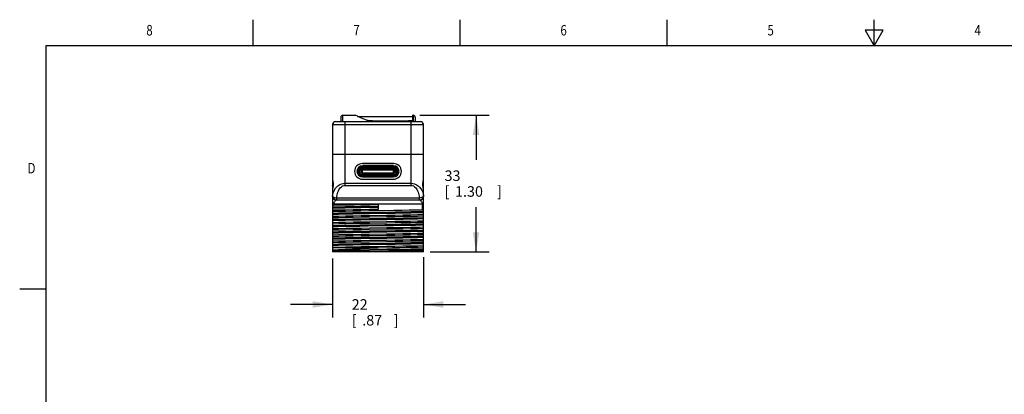
# Model space of a CAD drawing. Units: inches. Extents: x 0.4 to 16.6, y 0.6 to 10.4.
# Drawn here: x 0.4 to 9.7, y 6.8 to 10.4 of the extents above; entities that cross this region are included whole.
import ezdxf
from ezdxf.enums import TextEntityAlignment as Align

# ---------------------------------------------------------------- set-up
doc = ezdxf.new("R2010")
doc.units = ezdxf.units.IN
doc.header["$LTSCALE"] = 0.935
doc.header["$MEASUREMENT"] = 0
doc.layers.get('0').update_dxf_attribs({"linetype": 'CONTINUOUS'})
doc.layers.add('02___PRT_ALL_AXES', color=7, linetype='CONTINUOUS')
doc.layers.add('SCHEME_DIMS', color=7, linetype='CONTINUOUS')
doc.dimstyles.new('DIMSTYLE_1', dxfattribs={"dimtxt": 0.1, "dimasz": 0.1875, "dimexe": 0.18, "dimexo": 0.0625, "dimgap": 0.09, "dimtad": 0, "dimtih": 1, "dimtoh": 1, "dimdec": 1, "dimzin": 4, "dimdsep": 46, "dimtxsty": 'STANDARD', "dimblk": '_FILLED', "dimblk1": '_FILLED', "dimblk2": '_FILLED', "dimcen": 0.09, "dimadec": 0, "dimazin": 0, "dimtp": 0.1, "dimtm": 0.1, "dimtfac": 1, "dimtdec": 1, "dimtofl": 0, "dimtmove": 0, "dimatfit": 3, "dimldrblk": '_FILLED', "dimfxl": 1, "dimtolj": 1, "dimtzin": 4, "dimarcsym": 0})

# ---------------------------------------------------------------- blocks, each defined once
blk = doc.blocks.new('_FILLED')
at = {"color": 0, "linetype": 'BYBLOCK'}
blk.add_solid([(0, 0), (-1, 0.167), (-1, -0.167)], dxfattribs=at)
blk = doc.blocks.new('*D0')
at = {"layer": 'SCHEME_DIMS', "color": 2, "linetype": 'CONTINUOUS'}
for p, q in [((4.1765, 9.4525), (4.8374, 9.4525)), ((4.7124, 9.4525), (4.7124, 9.0279)), ((4.7124, 8.1532), (4.7124, 8.5779)), ((4.2749, 8.1532), (4.8374, 8.1532))]:
    blk.add_line(p, q, dxfattribs=at)
at = {"layer": 'SCHEME_DIMS', "color": 2, "linetype": 'CONTINUOUS', "xscale": 0.1875, "yscale": 0.1875, "zscale": 0.1875}
for p, rotation in [((4.7124, 9.4525), 90), ((4.7124, 8.1532), 270)]:
    blk.add_blockref('_FILLED', p, dxfattribs=dict(at, rotation=rotation))
at = {"layer": 'SCHEME_DIMS', "color": 2, "linetype": 'CONTINUOUS'}
for s, p in [('33', (4.4124, 8.8279)), ('[', (4.4124, 8.6779)), ('1.30', (4.5124, 8.6779)), (']', (4.9124, 8.6779))]:
    blk.add_text(s, height=0.1, dxfattribs=at).set_placement(p)
blk = doc.blocks.new('*D1')
at = {"layer": 'SCHEME_DIMS', "color": 2, "linetype": 'CONTINUOUS'}
for p, q in [((3.3463, 8.0907), (3.3463, 7.5282)), ((4.2124, 8.1042), (4.2124, 7.5282)), ((3.3463, 7.6532), (2.9463, 7.6532)), ((4.2124, 7.6532), (4.6124, 7.6532))]:
    blk.add_line(p, q, dxfattribs=at)
at = {"layer": 'SCHEME_DIMS', "color": 2, "linetype": 'CONTINUOUS', "xscale": 0.1875, "yscale": 0.1875, "zscale": 0.1875}
blk.add_blockref('_FILLED', (3.3463, 7.6532), dxfattribs=at)
at = {"layer": 'SCHEME_DIMS', "color": 2, "linetype": 'CONTINUOUS', "xscale": 0.1875, "yscale": 0.1875, "zscale": 0.1875, "rotation": 180}
blk.add_blockref('_FILLED', (4.2124, 7.6532), dxfattribs=at)
at = {"layer": 'SCHEME_DIMS', "color": 2, "linetype": 'CONTINUOUS'}
for s, p in [('22', (3.5294, 7.6032)), ('[', (3.5294, 7.4532)), ('.87', (3.6294, 7.4532)), (']', (3.9294, 7.4532))]:
    blk.add_text(s, height=0.1, dxfattribs=at).set_placement(p)

msp = doc.modelspace()

# ---------------------------------------------------------------- linework, layer by layer
at = {"color": 2, "linetype": 'CONTINUOUS'}
for p, q in [((2.59, 10.112), (2.59, 10.362)), ((4.56, 10.112), (4.56, 10.362)), ((6.53, 10.112), (6.53, 10.362)), ((8.5, 10.112), (8.5, 10.362)), ((8.4134, 10.262), (8.5, 10.112)), ((8.5866, 10.262), (8.4134, 10.262)), ((8.5, 10.112), (8.5866, 10.262)), ((0.62, 10.112), (0.62, 0.887)), ((16.38, 10.112), (0.62, 10.112)), ((0.62, 7.7995), (0.37, 7.7995))]:
    msp.add_line(p, q, dxfattribs=at)
at = {"color": 7, "linetype": 'CONTINUOUS'}
for p, q in [((3.3758, 9.3934), (4.1829, 9.3934)), ((3.425, 9.4328), (3.425, 9.3934)), ((3.4447, 9.4525), (3.5628, 9.4525)), ((3.463, 9.394), (3.4644, 9.3939)), ((3.7273, 9.3992), (4.0687, 9.3992)), ((4.0943, 9.3939), (4.0957, 9.394)), ((4.1081, 9.4525), (4.1081, 9.4047)), ((4.1081, 9.4525), (4.114, 9.4525)), ((4.1337, 9.4328), (4.1337, 9.3934)), ((3.3463, 9.3639), (3.3463, 8.1532)), ((4.2124, 8.1532), (4.2124, 9.3639)), ((3.927, 8.9938), (3.6317, 8.9938)), ((3.927, 8.9347), (3.6317, 8.9347)), ((3.6317, 8.9032), (3.927, 8.9032)), ((3.3491, 8.8215), (3.3521, 8.8029)), ((3.6317, 8.8442), (3.927, 8.8442)), ((3.3521, 8.8029), (3.3526, 8.8)), ((3.3526, 8.7905), (3.3521, 8.787)), ((4.2061, 8.7994), (4.2066, 8.8029)), ((4.2066, 8.787), (4.2061, 8.7899)), ((4.2096, 8.7684), (4.2066, 8.787)), ((4.1731, 8.6454), (3.3857, 8.6454)), ((3.7794, 8.606), (3.7794, 8.5568)), ((3.7794, 8.1926), (3.3463, 8.1926)), ((3.5742, 8.1591), (3.3463, 8.1591)), ((4.2124, 8.1532), (3.3463, 8.1532)), ((3.649, 8.1605), (3.5742, 8.1591)), ((3.6481, 8.16), (3.5742, 8.1591)), ((3.8798, 8.1625), (3.6481, 8.16)), ((3.8831, 8.1645), (3.649, 8.1605)), ((3.7794, 8.1926), (3.9163, 8.1948))]:
    msp.add_line(p, q, dxfattribs=at)
at = {"color": 9, "linetype": 'CONTINUOUS'}
for p, q in [((3.4447, 9.3956), (3.4447, 9.4525)), ((3.4644, 9.3934), (3.4644, 8.7858)), ((4.0943, 8.7858), (4.0943, 9.3934)), ((4.114, 9.4525), (4.114, 9.3956)), ((3.3463, 9.3639), (4.2124, 9.3639)), ((3.6317, 8.8662), (3.6317, 8.9717)), ((3.927, 8.9717), (3.6317, 8.9717)), ((3.927, 8.9678), (3.6317, 8.9678)), ((3.927, 8.9634), (3.6317, 8.9634)), ((3.927, 8.9629), (3.6317, 8.9629)), ((3.927, 8.9522), (3.6317, 8.9522)), ((3.927, 8.9497), (3.6317, 8.9497)), ((3.927, 8.9379), (3.6317, 8.9379)), ((3.927, 8.9319), (3.6317, 8.9319)), ((3.6317, 8.9061), (3.927, 8.9061)), ((3.6317, 8.9), (3.927, 8.9)), ((3.927, 8.8662), (3.927, 8.9717)), ((3.6317, 8.8883), (3.927, 8.8883)), ((3.6317, 8.8858), (3.927, 8.8858)), ((3.6317, 8.8751), (3.927, 8.8751)), ((3.6317, 8.8746), (3.927, 8.8746)), ((3.6317, 8.8701), (3.927, 8.8701)), ((3.6317, 8.8662), (3.927, 8.8662)), ((3.3525, 8.8048), (3.3521, 8.8029)), ((3.3525, 8.7851), (3.3521, 8.787)), ((3.3525, 8.8048), (3.3532, 8.8)), ((3.3532, 8.7899), (3.3525, 8.7851)), ((3.4644, 8.8055), (4.0943, 8.8055)), ((3.4644, 8.7858), (4.0943, 8.7858)), ((4.2055, 8.8), (4.2063, 8.8048)), ((4.2063, 8.7851), (4.2055, 8.79)), ((4.2063, 8.8048), (4.2066, 8.8029)), ((4.2063, 8.7851), (4.2066, 8.787)), ((3.3471, 8.6847), (3.3463, 8.6847)), ((3.3857, 8.6454), (3.3837, 8.6452)), ((3.3862, 8.6454), (3.3862, 8.665)), ((4.1725, 8.665), (3.3862, 8.665)), ((4.1725, 8.6454), (4.1725, 8.665)), ((4.2124, 8.6847), (4.2117, 8.6847)), ((4.2124, 8.606), (3.3463, 8.606)), ((3.3573, 8.606), (3.3573, 8.5984)), ((4.2014, 8.5545), (4.2014, 8.606))]:
    msp.add_line(p, q, dxfattribs=at)
at = {"color": 7, "linetype": 'CONTINUOUS'}
for points in [[(3.4447, 9.3956), (3.4396, 9.3957), (3.4354, 9.3948), (3.4321, 9.3934)], [(3.4447, 9.3956), (3.4533, 9.3947), (3.463, 9.394)], [(4.1081, 9.4047), (4.1068, 9.4033), (4.1028, 9.4019), (4.0965, 9.4008), (4.0884, 9.3999), (4.0788, 9.3994), (4.0687, 9.3992)], [(4.0957, 9.394), (4.1054, 9.3947), (4.114, 9.3956)], [(4.114, 9.3956), (4.1192, 9.3957), (4.1233, 9.3948), (4.1266, 9.3934)], [(3.3463, 8.8646), (3.3469, 8.8446), (3.3491, 8.8215)], [(4.2066, 8.8029), (4.2096, 8.8212), (4.2118, 8.8443), (4.2124, 8.8646)], [(3.3521, 8.787), (3.3491, 8.7687), (3.3469, 8.7456), (3.3463, 8.7254)], [(3.3526, 8.8), (3.3529, 8.7952), (3.3526, 8.7905)], [(4.2061, 8.7899), (4.2058, 8.7947), (4.2061, 8.7994)], [(4.2124, 8.7254), (4.2118, 8.7453), (4.2096, 8.7684)], [(3.3573, 8.5984), (3.3544, 8.5982), (3.352, 8.5978), (3.3499, 8.597), (3.3483, 8.5961), (3.3472, 8.5949), (3.3465, 8.5936), (3.3463, 8.592)], [(3.7794, 8.5867), (3.6968, 8.5853), (3.616, 8.5838), (3.5389, 8.5824), (3.4672, 8.581), (3.4025, 8.5796), (3.3463, 8.5782)], [(3.7794, 8.5761), (3.6968, 8.5747), (3.616, 8.5733), (3.5389, 8.5719), (3.4672, 8.5705), (3.4025, 8.5691), (3.3463, 8.5676)], [(3.7794, 8.5568), (3.6989, 8.5555), (3.62, 8.5542), (3.5438, 8.5529), (3.4714, 8.5516), (3.4049, 8.5503), (3.3463, 8.549)], [(3.3463, 8.5391), (3.4039, 8.5404), (3.4688, 8.5417), (3.5391, 8.543), (3.6135, 8.5442), (3.6913, 8.5455), (3.8522, 8.5481)], [(3.862, 8.529), (3.6968, 8.5262), (3.616, 8.5248), (3.5389, 8.5234), (3.4672, 8.522), (3.4025, 8.5206), (3.3463, 8.5192)], [(3.3573, 8.5984), (3.4155, 8.5997), (3.4807, 8.601), (3.5513, 8.6022), (3.6252, 8.6035), (3.7016, 8.6047), (3.7794, 8.606)], [(3.8522, 8.5481), (3.9306, 8.5494), (4.0058, 8.5507), (4.0768, 8.5519), (4.1424, 8.5532), (4.2014, 8.5545)], [(4.2124, 8.5361), (4.1562, 8.5347), (4.0915, 8.5332), (4.0198, 8.5318), (3.9427, 8.5304), (3.862, 8.529)], [(4.2124, 8.5255), (4.1562, 8.5241), (4.0915, 8.5227), (4.0198, 8.5213), (3.9427, 8.5199), (3.862, 8.5184)], [(4.2124, 8.5489), (4.2122, 8.5504), (4.2115, 8.5517), (4.2103, 8.5527), (4.2087, 8.5535), (4.2067, 8.5541), (4.2042, 8.5544), (4.2014, 8.5545)], [(3.862, 8.5184), (3.6968, 8.5156), (3.616, 8.5142), (3.5389, 8.5128), (3.4672, 8.5114), (3.4025, 8.51), (3.3463, 8.5086)], [(3.8616, 8.499), (3.6981, 8.4964), (3.6186, 8.4951), (3.5428, 8.4938), (3.4711, 8.4925), (3.4049, 8.4912), (3.3463, 8.4899)], [(3.3463, 8.4801), (3.4048, 8.4814), (3.471, 8.4827), (3.5433, 8.484), (3.6195, 8.4853), (3.6985, 8.4866)], [(3.862, 8.47), (3.6968, 8.4671), (3.616, 8.4657), (3.5389, 8.4643), (3.4672, 8.4629), (3.4025, 8.4615), (3.3463, 8.4601)], [(3.862, 8.4594), (3.6968, 8.4566), (3.616, 8.4552), (3.5389, 8.4538), (3.4672, 8.4523), (3.4025, 8.4509), (3.3463, 8.4495)], [(3.8601, 8.44), (3.6985, 8.4374), (3.6195, 8.4361), (3.5433, 8.4348), (3.471, 8.4335), (3.4048, 8.4322), (3.3463, 8.4309)], [(3.6985, 8.4866), (3.8601, 8.4892), (3.9388, 8.4905), (4.015, 8.4918), (4.0874, 8.4931), (4.1538, 8.4944), (4.2124, 8.4957)], [(3.7003, 8.4275), (3.8636, 8.4302), (3.9429, 8.4315), (4.019, 8.4328), (4.0909, 8.4341), (4.1564, 8.4354)], [(4.2124, 8.4465), (4.1538, 8.4452), (4.0874, 8.4439), (4.015, 8.4425), (3.9388, 8.4413), (3.8601, 8.44)], [(4.2124, 8.5055), (4.1539, 8.5042), (4.0884, 8.5029), (4.0169, 8.5016), (3.941, 8.5003), (3.8616, 8.499)], [(4.2124, 8.477), (4.1562, 8.4756), (4.0915, 8.4742), (4.0198, 8.4728), (3.9427, 8.4714), (3.862, 8.47)], [(4.2124, 8.4664), (4.1562, 8.465), (4.0915, 8.4636), (4.0198, 8.4622), (3.9427, 8.4608), (3.862, 8.4594)], [(4.1564, 8.4354), (4.1759, 8.4358), (4.2124, 8.4366)], [(3.3463, 8.421), (3.4051, 8.4223), (3.4718, 8.4236), (3.5445, 8.4249), (3.6209, 8.4263), (3.7003, 8.4275)], [(3.684, 8.4079), (3.6062, 8.4065), (3.532, 8.4051), (3.463, 8.4038), (3.4006, 8.4024), (3.3463, 8.401)], [(3.684, 8.3973), (3.6062, 8.3959), (3.532, 8.3946), (3.463, 8.3932), (3.4006, 8.3918), (3.3463, 8.3905)], [(3.7003, 8.3783), (3.6209, 8.377), (3.5445, 8.3757), (3.4718, 8.3744), (3.4051, 8.3731), (3.3463, 8.3718)], [(3.3463, 8.362), (3.4045, 8.3633), (3.4699, 8.3645), (3.5415, 8.3658), (3.6174, 8.3671), (3.6966, 8.3684), (3.8597, 8.3711)], [(3.862, 8.3519), (3.6968, 8.349), (3.616, 8.3476), (3.5389, 8.3462), (3.4672, 8.3448), (3.4025, 8.3434), (3.3463, 8.342)], [(3.862, 8.3413), (3.6968, 8.3385), (3.616, 8.3371), (3.5389, 8.3356), (3.4672, 8.3342), (3.4025, 8.3328), (3.3463, 8.3314)], [(4.1349, 8.4161), (4.0698, 8.4147), (3.9987, 8.4133), (3.9229, 8.412), (3.8441, 8.4106), (3.684, 8.4079)], [(4.1349, 8.4055), (4.0698, 8.4041), (3.9987, 8.4028), (3.9229, 8.4014), (3.8441, 8.4), (3.684, 8.3973)], [(4.1564, 8.3862), (4.0909, 8.3849), (4.019, 8.3836), (3.9429, 8.3823), (3.8636, 8.381), (3.7003, 8.3783)], [(3.8597, 8.3711), (3.939, 8.3724), (4.0151, 8.3737), (4.0874, 8.375), (4.1538, 8.3763), (4.2124, 8.3776)], [(4.2124, 8.3589), (4.1562, 8.3575), (4.0915, 8.3561), (4.0198, 8.3547), (3.9427, 8.3533), (3.862, 8.3519)], [(4.2124, 8.3483), (4.1562, 8.3469), (4.0915, 8.3455), (4.0198, 8.3441), (3.9427, 8.3427), (3.862, 8.3413)], [(4.2124, 8.418), (4.1757, 8.417), (4.1349, 8.4161)], [(4.2124, 8.4074), (4.1757, 8.4064), (4.1349, 8.4055)], [(4.2124, 8.3874), (4.1759, 8.3866), (4.1564, 8.3862)], [(3.8597, 8.3218), (3.6966, 8.3192), (3.6174, 8.3179), (3.5415, 8.3166), (3.4699, 8.3153), (3.4045, 8.314), (3.3463, 8.3127)], [(3.3463, 8.3029), (3.4049, 8.3042), (3.4713, 8.3055), (3.5437, 8.3068), (3.6199, 8.3081), (3.6986, 8.3094)], [(3.862, 8.2928), (3.6968, 8.29), (3.616, 8.2886), (3.5389, 8.2872), (3.4672, 8.2858), (3.4025, 8.2843), (3.3463, 8.2829)], [(3.862, 8.2822), (3.6968, 8.2794), (3.616, 8.278), (3.5389, 8.2766), (3.4672, 8.2752), (3.4025, 8.2738), (3.3463, 8.2724)], [(3.8598, 8.2628), (3.6986, 8.2602), (3.6199, 8.2589), (3.5437, 8.2576), (3.4713, 8.2563), (3.4049, 8.255), (3.3463, 8.2537)], [(3.3463, 8.2439), (3.4048, 8.2451), (3.4706, 8.2464), (3.542, 8.2477), (3.6179, 8.249), (3.6973, 8.2503), (3.8609, 8.253)], [(3.6986, 8.3094), (3.8598, 8.312), (3.9388, 8.3133), (4.015, 8.3146), (4.0874, 8.3159), (4.1538, 8.3172), (4.2124, 8.3185)], [(4.2124, 8.3284), (4.1538, 8.3271), (4.0874, 8.3257), (4.0151, 8.3244), (3.939, 8.3231), (3.8597, 8.3218)], [(4.2124, 8.2693), (4.1538, 8.268), (4.0874, 8.2667), (4.015, 8.2654), (3.9388, 8.2641), (3.8598, 8.2628)], [(3.8609, 8.253), (3.9404, 8.2543), (4.0162, 8.2556), (4.0878, 8.2569), (4.1538, 8.2582), (4.2124, 8.2595)], [(4.2124, 8.2998), (4.1562, 8.2984), (4.0915, 8.297), (4.0198, 8.2956), (3.9427, 8.2942), (3.862, 8.2928)], [(4.2124, 8.2893), (4.1562, 8.2879), (4.0915, 8.2865), (4.0198, 8.285), (3.9427, 8.2836), (3.862, 8.2822)], [(3.862, 8.2337), (3.6968, 8.2309), (3.616, 8.2295), (3.5389, 8.2281), (3.4672, 8.2267), (3.4025, 8.2253), (3.3463, 8.2239)], [(3.4672, 8.2161), (3.4025, 8.2147), (3.3463, 8.2133)], [(3.8609, 8.2038), (3.6973, 8.2011), (3.6179, 8.1998), (3.542, 8.1985), (3.4706, 8.1972), (3.4048, 8.1959), (3.3463, 8.1946)], [(3.3463, 8.1733), (3.4018, 8.1765), (3.466, 8.1798), (3.5371, 8.183), (3.6141, 8.1862), (3.6957, 8.1894), (3.7794, 8.1926)], [(3.862, 8.1747), (3.6968, 8.1719), (3.616, 8.1705), (3.5389, 8.1691), (3.4672, 8.1676), (3.4025, 8.1662), (3.3463, 8.1648)], [(3.862, 8.2232), (3.6968, 8.2204), (3.616, 8.2189), (3.5389, 8.2175), (3.4672, 8.2161)], [(4.2124, 8.2102), (4.1538, 8.209), (4.0878, 8.2076), (4.0162, 8.2064), (3.9404, 8.2051), (3.8609, 8.2038)], [(4.2124, 8.2408), (4.1562, 8.2394), (4.0915, 8.238), (4.0198, 8.2366), (3.9427, 8.2352), (3.862, 8.2337)], [(4.2124, 8.2302), (4.1562, 8.2288), (4.0915, 8.2274), (4.0198, 8.226), (3.9427, 8.2246), (3.862, 8.2232)], [(4.2124, 8.1817), (4.1562, 8.1803), (4.0915, 8.1789), (4.0198, 8.1775), (3.9427, 8.1761), (3.862, 8.1747)], [(4.2124, 8.1667), (4.1579, 8.1658), (4.0958, 8.165), (4.0281, 8.1642), (3.9558, 8.1633), (3.8798, 8.1625)], [(4.2124, 8.1712), (4.1593, 8.1698), (4.0985, 8.1685), (4.0313, 8.1672), (3.959, 8.1658), (3.8831, 8.1645)], [(3.9163, 8.1948), (3.9826, 8.1959), (4.0465, 8.197), (4.107, 8.1982), (4.1626, 8.1993), (4.2124, 8.2004)]]:
    msp.add_lwpolyline(points, dxfattribs=at)
at = {"color": 9, "linetype": 'CONTINUOUS'}
for points in [[(3.3463, 8.8646), (3.347, 8.8441), (3.3491, 8.8241), (3.3525, 8.8048)], [(4.2063, 8.8048), (4.2096, 8.8241), (4.2117, 8.8441), (4.2124, 8.8646)], [(3.3463, 8.8048), (3.347, 8.8029), (3.3492, 8.8013), (3.3524, 8.8003)], [(3.3463, 8.7851), (3.347, 8.787), (3.3492, 8.7886), (3.3524, 8.7897)], [(3.3525, 8.7851), (3.3491, 8.7659), (3.347, 8.7459), (3.3463, 8.7254)], [(3.3471, 8.6847), (3.3483, 8.694), (3.3503, 8.7042), (3.3533, 8.7155), (3.3578, 8.7278), (3.3639, 8.7409), (3.3724, 8.7547), (3.3838, 8.7688), (3.3984, 8.7822), (3.4145, 8.7928), (3.4314, 8.8001), (3.4484, 8.8043), (3.4644, 8.8055)], [(3.3532, 8.8), (3.3535, 8.795), (3.3532, 8.7899)], [(3.3862, 8.665), (3.387, 8.6743), (3.3883, 8.6846), (3.3904, 8.6958), (3.3933, 8.7081), (3.3974, 8.7212), (3.4031, 8.735), (3.4107, 8.7491), (3.4204, 8.7626), (3.4311, 8.7731), (3.4424, 8.7804), (3.4537, 8.7846), (3.4644, 8.7858)], [(4.0943, 8.8055), (4.1103, 8.8043), (4.1273, 8.8001), (4.1442, 8.7927), (4.1604, 8.7822), (4.1751, 8.7686), (4.1866, 8.7543), (4.195, 8.7404), (4.2012, 8.7272), (4.2055, 8.715), (4.2085, 8.7038), (4.2105, 8.6937), (4.2117, 8.6847)], [(4.0943, 8.7858), (4.105, 8.7846), (4.1163, 8.7804), (4.1276, 8.773), (4.1383, 8.7625), (4.1482, 8.7489), (4.1558, 8.7346), (4.1615, 8.7207), (4.1656, 8.7075), (4.1685, 8.6953), (4.1705, 8.6841), (4.1718, 8.674), (4.1725, 8.665)], [(4.2055, 8.79), (4.2052, 8.795), (4.2055, 8.8)], [(4.2124, 8.7253), (4.2117, 8.7458), (4.2096, 8.7658), (4.2063, 8.7851)], [(4.2124, 8.8048), (4.2117, 8.8029), (4.2095, 8.8013), (4.2064, 8.8003)], [(4.2124, 8.7851), (4.2117, 8.787), (4.2095, 8.7886), (4.2064, 8.7897)], [(3.3471, 8.6847), (3.3499, 8.679), (3.3558, 8.6737), (3.3643, 8.6694), (3.3748, 8.6665), (3.3862, 8.665)], [(3.3862, 8.6454), (3.376, 8.6467), (3.3666, 8.6506), (3.3585, 8.6569), (3.3523, 8.665), (3.3484, 8.6745), (3.3471, 8.6847)], [(3.3837, 8.6452), (3.3817, 8.6449), (3.3794, 8.6442), (3.3769, 8.643), (3.3741, 8.6414), (3.3711, 8.6389), (3.3678, 8.6355), (3.3644, 8.6309), (3.3613, 8.625), (3.359, 8.6185), (3.3577, 8.6121), (3.3573, 8.606)], [(4.2117, 8.6847), (4.2103, 8.6745), (4.2064, 8.665), (4.2002, 8.6569), (4.1921, 8.6506), (4.1827, 8.6467), (4.1725, 8.6454)], [(4.2117, 8.6847), (4.2088, 8.679), (4.2029, 8.6737), (4.1944, 8.6694), (4.1839, 8.6665), (4.1725, 8.665)], [(4.2014, 8.606), (4.201, 8.612), (4.1998, 8.6184), (4.1975, 8.6247), (4.1945, 8.6306), (4.191, 8.6354), (4.1877, 8.6389), (4.1846, 8.6413), (4.1818, 8.643), (4.1793, 8.6442), (4.177, 8.6449), (4.1749, 8.6452), (4.1731, 8.6454)]]:
    msp.add_lwpolyline(points, dxfattribs=at)
at = {"color": 7, "linetype": 'CONTINUOUS'}
for centre, radius, start, end in [((3.3758, 9.3639), 0.0295, 90, 180), ((3.4447, 9.4328), 0.0197, 90, 180), ((4.114, 9.4328), 0.0197, 0, 90), ((4.1829, 9.3639), 0.0295, 0, 90), ((3.6317, 8.919), 0.0748, 90, 270), ((3.927, 8.919), 0.0748, 270, 90), ((3.6317, 8.919), 0.0157, 90, 270), ((3.927, 8.919), 0.0157, 270, 90), ((3.3857, 8.6847), 0.0394, 180, 270), ((4.1731, 8.6847), 0.0394, 270, 360)]:
    msp.add_arc(centre, radius, start, end, dxfattribs=at)
at = {"color": 9, "linetype": 'CONTINUOUS'}
for centre, radius, start, end in [((3.6317, 8.919), 0.0528, 90, 270), ((3.6317, 8.919), 0.0488, 90, 270), ((3.6317, 8.919), 0.0444, 90, 270), ((3.6317, 8.919), 0.0439, 90, 270), ((3.6317, 8.919), 0.0332, 90, 270), ((3.6317, 8.919), 0.0307, 90, 270), ((3.6317, 8.919), 0.019, 90, 270), ((3.6317, 8.919), 0.0129, 90, 270), ((3.927, 8.919), 0.0528, 270, 90), ((3.927, 8.919), 0.0488, 270, 90), ((3.927, 8.919), 0.0444, 270, 90), ((3.927, 8.919), 0.0439, 270, 90), ((3.927, 8.919), 0.0332, 270, 90), ((3.927, 8.919), 0.0307, 270, 90), ((3.927, 8.919), 0.019, 270, 90), ((3.927, 8.919), 0.0129, 270, 90)]:
    msp.add_arc(centre, radius, start, end, dxfattribs=at)
at = {"layer": '02___PRT_ALL_AXES', "color": 7, "linetype": 'CONTINUOUS'}
for p, q in [((3.5898, 9.4405), (3.5628, 9.4525)), ((3.5849, 9.4426), (4.1081, 9.4426)), ((4.2124, 9.0784), (3.3463, 9.0784)), ((3.6317, 8.9938), (3.927, 8.9938)), ((3.6317, 8.8442), (3.927, 8.8442))]:
    msp.add_line(p, q, dxfattribs=at)
for points in [[(3.671, 9.4049), (3.6236, 9.4255), (3.5898, 9.4405)], [(3.7273, 9.3992), (3.718, 9.3993), (3.7089, 9.3996), (3.7003, 9.4001), (3.6923, 9.4008), (3.6853, 9.4017), (3.6793, 9.4027), (3.6745, 9.4038), (3.671, 9.4049)]]:
    msp.add_lwpolyline(points, dxfattribs=at)
for centre, start, end in [((3.6317, 8.919), 90.00009, 269.99991), ((3.927, 8.919), 270.00009, 89.99991)]:
    msp.add_arc(centre, 0.0748, start, end, dxfattribs=at)

# ---------------------------------------------------------------- texts
at = {"color": 2, "linetype": 'CONTINUOUS', "width": 0.8}
for s, p in [('8', (1.605, 10.212)), ('7', (3.575, 10.212)), ('6', (5.545, 10.212)), ('5', (7.515, 10.212)), ('4', (9.485, 10.212))]:
    msp.add_text(s, height=0.1, dxfattribs=at).set_placement(p, align=Align.CENTER)
msp.add_text('D', height=0.1, dxfattribs=at).set_placement((0.52, 8.8995), align=Align.RIGHT)

# ---------------------------------------------------------------- dimensions: what is measured, and where the dimension line sits
at = {"layer": 'SCHEME_DIMS', "color": 2, "linetype": 'CONTINUOUS'}
for base, p1, p2, angle, picture, middle in [((4.7124, 9.4525), (4.2749, 8.1532), (4.1765, 9.4525), 90, '*D0', (4.7124, 8.8029)), ((3.3463, 7.6532), (4.2124, 8.1042), (3.3463, 8.0907), 180, '*D1', (3.7794, 7.5782))]:
    dim = msp.add_linear_dim(base=base, p1=p1, p2=p2, angle=angle, dimstyle='DIMSTYLE_1', dxfattribs=at)
    dim.commit()
    dim.dimension.update_dxf_attribs({"geometry": picture, "text_midpoint": middle, "dimtype": 160})

doc.saveas('drawing.dxf')
